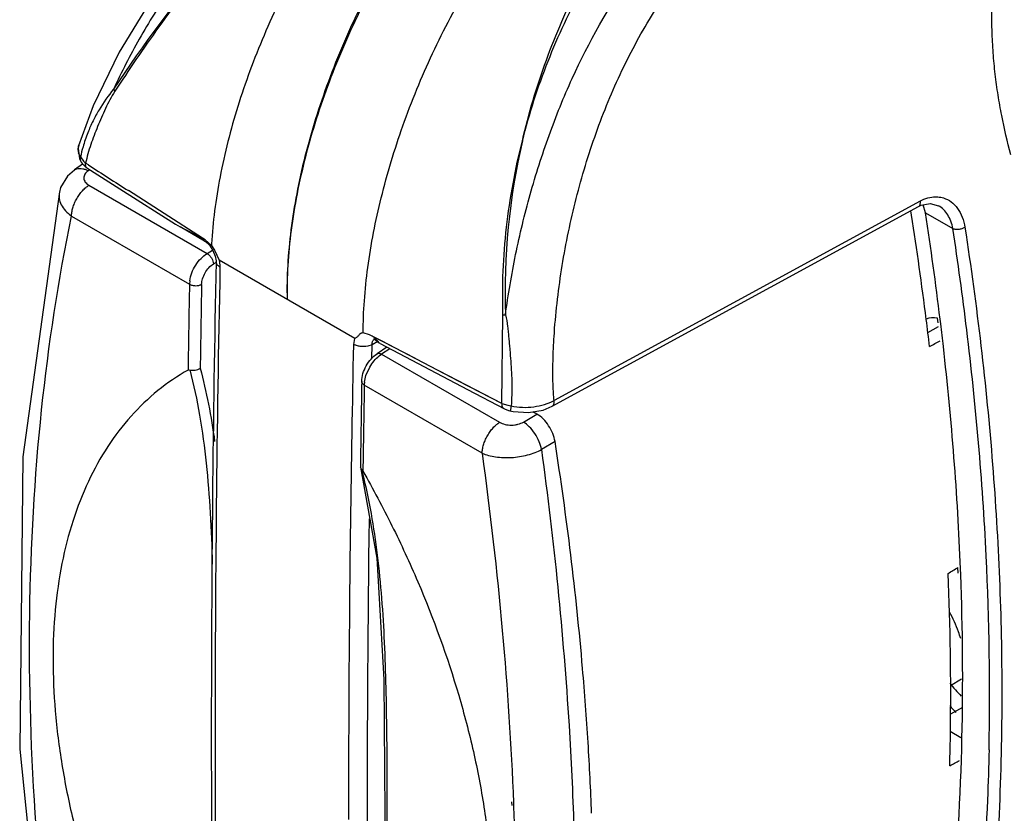
# Model space of a CAD drawing. Units: inches. Extents: x 0 to 17, y 0 to 11.
# Drawn here: x 14.2 to 14.5, y 7.8 to 8.1 of the extents above; entities that cross this region are included whole.
import ezdxf

# ---------------------------------------------------------------- set-up
doc = ezdxf.new("R2010")
doc.units = ezdxf.units.IN
doc.header["$LTSCALE"] = 0.935
doc.header["$MEASUREMENT"] = 0
doc.layers.get('0').update_dxf_attribs({"linetype": 'CONTINUOUS'})

msp = doc.modelspace()

# ---------------------------------------------------------------- linework, layer by layer
at = {"color": 7, "linetype": 'CONTINUOUS'}
for p, q in [((14.2522248351, 8.0405204298), (14.2526364864, 8.0398326781)), ((14.241146639, 8.0225738689), (14.241158992, 8.0226187471)), ((14.2409807483, 8.0212098979), (14.2411464616, 8.0225730054)), ((14.2417108587, 8.0190304165), (14.2411129109, 8.0202842366)), ((14.242413534, 8.0167163199), (14.2397907958, 8.0148999553)), ((14.2414274261, 8.018409377), (14.2419529249, 8.017381428)), ((14.241719907, 8.0190303412), (14.2426767099, 8.0177090115)), ((14.2419529249, 8.017381428), (14.241954749, 8.0173784511)), ((14.2419531295, 8.0173810932), (14.2422530351, 8.0169420519)), ((14.2422530351, 8.0169420519), (14.2436899876, 8.0156165328)), ((14.2426767099, 8.0177090115), (14.2433523266, 8.0170890376)), ((14.2442627568, 8.0165039834), (14.243353241, 8.0170893634)), ((14.2434407663, 8.0150217627), (14.2441924199, 8.014675036)), ((14.2436897313, 8.0156166074), (14.2436110287, 8.0156801666)), ((14.2436911148, 8.0156158125), (14.2541904456, 8.0089352699)), ((14.2446603114, 8.0149991295), (14.24419235, 8.0146750708)), ((14.2350449286, 8.0079512034), (14.2350391955, 8.0079231002)), ((14.2444220308, 8.0100770963), (14.2818432368, 7.988472272)), ((14.2541904456, 8.0089352699), (14.2718408574, 7.9977400666)), ((14.2682456739, 8.0010985982), (14.2569181927, 8.0083606825)), ((14.5077712225, 8.005070147), (14.3917519417, 7.9418242596)), ((14.5093992015, 8.0013369932), (14.508721189, 8.0039085421)), ((14.2803698074, 7.99328411), (14.2682456739, 8.0010985982)), ((14.3912009227, 7.9400572429), (14.5072201803, 8.0033031176)), ((14.5049519619, 8.0006202375), (14.5047376744, 8.0019498227)), ((14.504985722, 8.0006085399), (14.5047758492, 8.0019366718)), ((14.5072201803, 8.0033031176), (14.5072235896, 8.0033049857)), ((14.5072227832, 8.0033046076), (14.5080811219, 8.0037188682)), ((14.5093992015, 8.0013369932), (14.5180988366, 7.996314331)), ((14.2388950706, 8.0003014228), (14.2762469447, 7.9787366299)), ((14.2718450926, 7.9977385002), (14.2733158175, 7.9968492098)), ((14.2810556642, 7.9923806727), (14.2733144726, 7.9968499856)), ((14.2733179007, 7.9968479377), (14.2803651608, 7.993280805)), ((14.2812729006, 7.9927441909), (14.2803698074, 7.99328411)), ((14.2832298507, 7.9910271042), (14.2812729006, 7.9927441909)), ((14.2832447366, 7.9914715785), (14.2832298507, 7.9910271042)), ((14.2818432368, 7.988472272), (14.2835927086, 7.9895473609)), ((14.2832293821, 7.9910267212), (14.2841805639, 7.9895451606)), ((14.2841805639, 7.9895451606), (14.2856841535, 7.9862955196)), ((14.2837980948, 7.9855929109), (14.2838553881, 7.9851457665)), ((14.2838553949, 7.9851456226), (14.2847724339, 7.9857114659)), ((14.328615778, 7.9615104039), (14.2856841007, 7.9862954919)), ((14.2856841007, 7.9862954919), (14.285886763, 7.9847646955)), ((14.285886763, 7.9847646955), (14.2859206211, 7.9840317622)), ((14.2763351145, 7.9797974446), (14.2762477829, 7.9787361469)), ((14.3752189894, 7.9409542275), (14.3755665135, 7.9690038056)), ((14.513424136, 7.9664646086), (14.5132534067, 7.9679438219)), ((14.5142461166, 7.9661320378), (14.5140660477, 7.967616864)), ((14.5101574995, 7.9634052621), (14.5135584807, 7.9653006338)), ((14.3283129589, 7.9596355427), (14.328615778, 7.9615104039)), ((14.3332452331, 7.9627141694), (14.3312724665, 7.9632900311)), ((14.3341696363, 7.9622394263), (14.3332452331, 7.9627141694)), ((14.3359099538, 7.9605486063), (14.334103338, 7.9595592281)), ((14.3350655384, 7.9615842064), (14.33416907, 7.9622391117)), ((14.3370871048, 7.9607334671), (14.3341693766, 7.9622511169)), ((14.3478393218, 7.9551334345), (14.3341696363, 7.9622394263)), ((14.3347503732, 7.9612684115), (14.3349657266, 7.9614446388)), ((14.3364590905, 7.9600570364), (14.3350655384, 7.9615842064)), ((14.3615192541, 7.9480367732), (14.3370871048, 7.9607334671)), ((14.334103383, 7.959559358), (14.3327598408, 7.9590898007)), ((14.334014312, 7.9552337811), (14.334103338, 7.9595592281)), ((14.3340434999, 7.9552492827), (14.334103338, 7.9595592281)), ((14.338816832, 7.9587561318), (14.3356795443, 7.9566872085)), ((14.3366560193, 7.9598931358), (14.3364590895, 7.9600570368)), ((14.3366558971, 7.9598932001), (14.3643212603, 7.9453478154)), ((14.3396910801, 7.9582961087), (14.3370917287, 7.956575013)), ((14.3363257288, 7.9560141468), (14.3370920028, 7.9565748585)), ((14.3370917287, 7.956575013), (14.3745129352, 7.9349701906)), ((14.2757917861, 7.9515251999), (14.2763666666, 7.9515779581)), ((14.3321694332, 7.9497848545), (14.3333647061, 7.9524636013)), ((14.37521792, 7.9409446152), (14.3554833173, 7.9511674958)), ((14.3316966274, 7.9476753077), (14.3321694332, 7.9497848545)), ((14.3752198193, 7.9409546041), (14.3615192541, 7.9480367732)), ((14.3689859177, 7.9251945551), (14.3316320746, 7.9467604872)), ((14.3643212603, 7.9453478154), (14.3760164031, 7.9392206493)), ((14.3907407199, 7.9413440913), (14.3917514918, 7.9418262558)), ((14.3752189548, 7.9409542117), (14.3771240009, 7.9403808447)), ((14.3771240009, 7.9403808447), (14.3781835735, 7.9401865427)), ((14.377703238, 7.9385913218), (14.3788422087, 7.9383578284)), ((14.3777038849, 7.9385898815), (14.3778721039, 7.938694394)), ((14.3836437546, 7.9380706024), (14.3882892442, 7.9388578379)), ((14.3882892442, 7.9388578379), (14.3912044377, 7.9400593555)), ((14.3887142164, 7.9406144174), (14.3907407199, 7.9413440913)), ((14.3788422087, 7.9383578284), (14.3836437546, 7.9380706024)), ((14.3820918121, 7.9350599556), (14.3863487197, 7.93756188)), ((14.3863487196, 7.9375618799), (14.3850537184, 7.9383095381)), ((14.3920638059, 7.928840783), (14.3878072205, 7.926339205)), ((14.3307641772, 7.9201720335), (14.3304365694, 7.9207435079)), ((14.3307641497, 7.9201720202), (14.3310453694, 7.9197906633)), ((14.3310453694, 7.9197906633), (14.3311961016, 7.9195379759)), ((14.3312172714, 7.9210402837), (14.3311962074, 7.9195380356)), ((14.5197529551, 7.8871838745), (14.5196941344, 7.8889864692)), ((14.5205867996, 7.886745097), (14.5205170447, 7.8885557562)), ((14.5208488755, 7.8535987387), (14.5173645814, 7.8515156366)), ((14.5211414945, 7.8446312527), (14.5173595422, 7.8424746386)), ((14.5172807468, 7.8370707468), (14.5206112433, 7.8351479122)), ((14.378321549, 7.8147205813), (14.3783313778, 7.8135652709)), ((14.3788980803, 7.8143463471), (14.3789438125, 7.8131664255))]:
    msp.add_line(p, q, dxfattribs=at)
for points in [[(14.345867385, 8.1557811), (14.3273643788, 8.1409848072), (14.3063898107, 8.1213871431), (14.2859401452, 8.0988562424), (14.2672719282, 8.0740942166), (14.2539507416, 8.0522738686), (14.2457140002, 8.0352658759), (14.241146639, 8.0225738689)], [(14.2411597714, 8.0226198411), (14.2409875646, 8.0218053121), (14.2414274261, 8.018409377)], [(14.2397906113, 8.0148995778), (14.2375978172, 8.0129663538), (14.2354340708, 8.0093402642), (14.2350392256, 8.0079231972)], [(14.2350449286, 8.0079512034), (14.2234976849, 7.9240076199), (14.2224731149, 7.8314587193), (14.2321711956, 7.7368773582)], [(14.5080811219, 8.0037188682), (14.5109453944, 8.0043120219), (14.5135388901, 8.0035972213)], [(14.2810584337, 7.992378876), (14.2814532056, 7.9921182716), (14.2825720443, 7.9910518643), (14.2836763884, 7.9894240132), (14.2844207788, 7.9876174649), (14.2846836802, 7.9861265494), (14.2846875107, 7.9858493143)], [(14.3346027621, 7.9613805487), (14.3346765926, 7.9613630186), (14.3353255507, 7.9610420825), (14.3363313087, 7.9601928098), (14.3364590906, 7.9600570363)], [(14.3760124218, 7.9392227445), (14.3773111878, 7.9386956266), (14.3777018243, 7.9385916557)], [(14.3304365556, 7.9207430794), (14.3355800878, 7.8919041987), (14.337840661, 7.8534819932), (14.3381591608, 7.8109968926), (14.3378939108, 7.7676206145), (14.3356736657, 7.7255274609), (14.3304721522, 7.6898460704)]]:
    msp.add_lwpolyline(points, dxfattribs=at)
for centre, radius, start, end in [((14.6341455964, 7.7877682013), 0.4579845476, 140.1389287836, 146.5035410607), ((14.2930888547, 8.0074454349), 0.0526700336, 158.5868667659, 163.715366351), ((14.5890567946, 7.9761730404), 0.21281161, 166.9678125311, 181.932761748), ((14.2451357336, 8.0213236501), 0.0041565421, 181.568210584, 188.948509232), ((14.2448875658, 8.0212881425), 0.0039058733, 189.0002370123, 194.8935908963), ((14.2915864152, 8.0078677306), 0.0511094579, 163.6974919271, 167.3844885571), ((17.8182622156, 13.557616311), 6.5937401586, 237.1781118335, 237.308882722), ((14.5136982094, 7.9942061218), 0.0123739256, 116.9706279195, 118.6187844292), ((13.4615557082, 7.8391330565), 1.0603235843, 6.9598708605, 8.7994229306), ((13.4378361707, 7.8324283267), 1.0803206695, 7.1861685801, 8.9560155465), ((13.4416293721, 7.8321292572), 1.0889183838, 6.9680740126, 8.672022807), ((21.6633031426, 7.8362450413), 7.3801318755, 178.8384605663, 181.1621237127), ((21.5328941987, 7.8345682556), 7.2485147013, 178.8184841398, 181.2034942775), ((20.5824123983, 7.8607950847), 6.3072682625, 178.9285461843, 179.1757377776), ((22.1331526259, 7.8319060505), 7.8544186881, 178.929358565, 179.123343325), ((14.3763950338, 8.0113758958), 0.0423801896, 268.8798128474, 269.9561210725), ((13.4685934603, 7.8363600215), 1.0493131516, 6.708336194, 7.1832600369), ((13.4930300384, 7.8430237419), 1.0286097078, 6.47364625, 6.8738753125), ((13.5292891398, 7.8426427436), 1.0006306423, 2.8641455956, 6.9794528161), ((14.3357921369, 7.9602241149), 0.0014739852, 118.6528391546, 124.1017218737), ((13.5692855357, 7.850578084), 0.9519893314, 2.2863049269, 6.5393290991), ((22.4754642776, 7.805171628), 8.1458898121, 178.9961468264, 179.1849003392), ((21.5346647608, 7.8161148255), 7.2042116213, 178.9609319079, 179.1654883568), ((14.340082643, 7.9466125867), 0.0084518626, 176.4435134983, 178.9973205352), ((14.3406820697, 7.9465765804), 0.0090523684, 173.0285607183, 176.4514061375), ((14.3824265955, 7.9586101244), 0.0189059557, 257.0305672167, 267.9238211118), ((13.2245645047, 7.7657181532), 1.1743163124, 3.5718915079, 7.8622975248), ((14.3315469118, 7.9210376381), 0.0011484429, 179.2541358498, 194.8601857905), ((21.3814196277, 7.8095187068), 7.0488980195, 179.2289474526, 180.8100573692), ((13.6449492858, 7.8491920259), 0.8847880502, 358.8372815927, 2.8148140716), ((13.6473299396, 7.8485542467), 0.8700863495, 359.2414577171, 2.5377624215), ((13.6745514994, 7.8543285041), 0.8466561077, 358.6864956978, 2.1942652235), ((14.8171527967, 8.1104914022), 0.3958282764, 220.7057154993, 221.5049392652), ((14.7987951346, 8.0981925024), 0.3786061289, 221.9299951766, 222.3656848874), ((13.334897116, 7.7728449104), 1.0637540554, 1.8259971963, 3.5590135363), ((13.6940014384, 7.8481030674), 0.8234129845, 358.4710090269, 359.2298561645), ((13.4637881329, 7.7755453779), 0.9405347454, 2.8477004391, 3.5349882725), ((13.483002665, 7.7764814896), 0.9212974338, 2.1530844853, 2.8489222948)]:
    msp.add_arc(centre, radius, start, end, dxfattribs=at)
for centre, major_axis, ratio, start_param, end_param in [((14.5162275485, 7.9555596584), (-0.0068738674, 0.0119096915), 0.5773560616, -0.4739936499, -0.0374594013), ((-3.532079419, -1.3750651285), (45.408473001, 25.294880487), 0.0130866692, -1.1694764922, -1.1693960493), ((-13.1122364987, -7.8694369821), (50.1984065941, 29.9869037537), 0.0130869229, -0.995800383, -0.9957256741), ((-12.0725295288, -6.26279556), (49.6787472291, 27.673645266), 0.0130866692, -1.0133207197, -1.0132476659)]:
    msp.add_ellipse(centre, major_axis=major_axis, ratio=ratio, start_param=start_param, end_param=end_param, dxfattribs=at)
for points, knots in [([(14.3471311635, 8.1543713065), (14.3423535939, 8.1507229087), (14.3328310364, 8.142998415), (14.3213954632, 8.1326263572), (14.3123803882, 8.1237938288), (14.3057061892, 8.1169069123), (14.2991997213, 8.1098108732), (14.2928860649, 8.1025343713), (14.2867803285, 8.0951120727), (14.2809052446, 8.0875677461), (14.2752964759, 8.0799117543), (14.2682637813, 8.0696385854), (14.2602852707, 8.0566602238), (14.2547130321, 8.0459144983), (14.2522248095, 8.0405202015)], [0, 0, 0, 0, 0.1206089594, 0.245859787, 0.3096046203, 0.3738062511, 0.4382526843, 0.5027416246, 0.5670717743, 0.6310614695, 0.6945674629, 0.7574571013, 0.8808117113, 1, 1, 1, 1]), ([(14.3723614073, 8.1553118853), (14.3662818492, 8.1503270289), (14.3544735381, 8.1394710006), (14.3410216167, 8.1244313382), (14.3309012389, 8.1114494876), (14.3236675263, 8.101259739), (14.3168909102, 8.0907216797), (14.3085746426, 8.0763395118), (14.3013464727, 8.0614999327), (14.2953295826, 8.0463750793), (14.2902769721, 8.0315429748), (14.286471524, 8.0167183068), (14.2841078107, 8.0020998961), (14.2834377937, 7.9949706999), (14.2832447366, 7.9914715785)], [0, 0, 0, 0, 0.1233343173, 0.2510967595, 0.3160798727, 0.3814881723, 0.4470650262, 0.5125513539, 0.6420425512, 0.7055257615, 0.7678144926, 0.8877843289, 0.9450238653, 1, 1, 1, 1]), ([(14.3906040125, 8.1477497477), (14.3845700918, 8.1423039444), (14.3728633601, 8.1305219125), (14.3568808989, 8.1109785625), (14.3424840274, 8.0895703997), (14.3300441044, 8.0668265712), (14.3199493822, 8.0433096882), (14.3136569978, 8.0233546749), (14.3101305787, 8.0075441278), (14.308291287, 7.9960494824), (14.3072498935, 7.9848663184), (14.3071013337, 7.9775184506), (14.3071782815, 7.9739239372)], [0, 0, 0, 0, 0.1231654893, 0.2511691546, 0.3820279666, 0.5135385444, 0.6434241811, 0.7692455772, 0.8299306984, 0.8887659645, 0.9455192602, 1, 1, 1, 1]), ([(14.3916186209, 8.147164179), (14.3855200603, 8.141760518), (14.3736862349, 8.1300620081), (14.3575421487, 8.1106089924), (14.342990044, 8.0892882021), (14.3304272963, 8.0666140847), (14.3202024527, 8.0431675196), (14.3138310865, 8.0232549218), (14.3102456746, 8.0074719115), (14.3083647798, 7.9959941548), (14.307288169, 7.9848343525), (14.3071157899, 7.9775043813), (14.3071811415, 7.9739219547)], [0, 0, 0, 0, 0.123476334, 0.2516371149, 0.3825366007, 0.5140811226, 0.6438786798, 0.7695736501, 0.8302246864, 0.8890232777, 0.9457030518, 1, 1, 1, 1]), ([(14.3312696598, 7.963291429), (14.3312870592, 7.9666728719), (14.3315734212, 7.9735926497), (14.3330825965, 7.9879289459), (14.33672756, 8.0065873855), (14.3436067035, 8.0293042639), (14.3529933224, 8.052163853), (14.3647729251, 8.0745134327), (14.3785606648, 8.0957966074), (14.3939717542, 8.1154404582), (14.405350019, 8.1273525485), (14.4112510841, 8.1328596525)], [0, 0, 0, 0, 0.0528226121, 0.1080878139, 0.2250721118, 0.3491476651, 0.4783122864, 0.6104950275, 0.7432342108, 0.8739125629, 1, 1, 1, 1]), ([(14.5364507097, 8.0197468616), (14.5353669037, 8.0238628737), (14.533891575, 8.0301389496), (14.5323677885, 8.0386734666), (14.5314688543, 8.0452917898), (14.5308405485, 8.0520580755), (14.5303654256, 8.0613082524), (14.530481204, 8.0731022817), (14.5316338288, 8.0849585038), (14.5332551296, 8.094446459), (14.5348462741, 8.1015289163), (14.5368168859, 8.108513006), (14.5399295486, 8.1175707688), (14.5428675054, 8.1241348463), (14.5451844232, 8.1282760471)], [0, 0, 0, 0, 0.1146437091, 0.1735031297, 0.2334606982, 0.294489058, 0.3564815149, 0.482885845, 0.6117914142, 0.6768458567, 0.7420511575, 0.8072239821, 0.8721860231, 1, 1, 1, 1]), ([(14.3817228313, 8.0241624459), (14.3837239487, 8.032813354), (14.387537042, 8.0455604416), (14.3940393376, 8.061906632), (14.4013774634, 8.0773887224), (14.4101813891, 8.0917813901), (14.4201175751, 8.1048892269), (14.4254023327, 8.110938705), (14.4281150474, 8.1138161717)], [0, 0, 0, 0, 0.2609660919, 0.3897799731, 0.5168170525, 0.7641763088, 0.883774126, 1, 1, 1, 1]), ([(14.3817288272, 8.0241597165), (14.3839035656, 8.0327278607), (14.3892874566, 8.0494402962), (14.4003193216, 8.0729186306), (14.4137454148, 8.0940947597), (14.4242942251, 8.1066673587), (14.4298732469, 8.1123663841)], [0, 0, 0, 0, 0.2611532162, 0.5170598476, 0.7643893064, 1, 1, 1, 1]), ([(14.3763625727, 7.968995739), (14.3772235612, 7.9753897205), (14.3793771747, 7.9882055679), (14.3839778982, 8.007198956), (14.389922836, 8.0258743225), (14.3995681419, 8.0497181134), (14.4119745135, 8.0719163878), (14.4272597919, 8.0912541782), (14.4357570623, 8.0997110509), (14.4401970259, 8.1035437484)], [0, 0, 0, 0, 0.1274068574, 0.2563933459, 0.3856291192, 0.5140422418, 0.7640577023, 0.8841712106, 1, 1, 1, 1]), ([(14.3917496137, 7.9418253461), (14.3915977713, 7.9434221594), (14.3914101175, 7.9467108637), (14.3913625994, 7.9517244032), (14.3914769492, 7.9568756836), (14.3918325453, 7.9638683114), (14.3926193926, 7.9726968281), (14.3940556457, 7.9833268867), (14.3959704345, 7.9939662344), (14.3991525904, 8.0080727896), (14.4042763675, 8.0253574106), (14.4122872426, 8.0452051947), (14.4221486604, 8.0636782172), (14.4338226495, 8.080237294), (14.4429347837, 8.0899014698), (14.4477581221, 8.0942041958)], [0, 0, 0, 0, 0.0288043757, 0.059108793, 0.090019692, 0.1213174576, 0.1848291523, 0.24912038, 0.313883796, 0.3788903001, 0.5087417279, 0.6371360032, 0.7626240371, 0.8839290053, 1, 1, 1, 1]), ([(14.2825978283, 8.0813011295), (14.2797854942, 8.0778178946), (14.2743334026, 8.070866853), (14.2665821793, 8.0603827337), (14.2593686776, 8.0500702673), (14.2548175188, 8.0432145359), (14.252636719, 8.0398329186)], [0, 0, 0, 0, 0.2624088965, 0.5177268638, 0.7641443735, 1, 1, 1, 1]), ([(14.2526366474, 8.039832907), (14.2520582371, 8.0389791635), (14.2510091966, 8.0371806739), (14.2491759664, 8.0334536918), (14.2471256627, 8.0287153075), (14.2449247675, 8.0229822199), (14.2437714302, 8.0190719192), (14.2433523341, 8.0170890405)], [0, 0, 0, 0, 0.12548611, 0.2528088055, 0.5053422524, 0.7533812827, 1, 1, 1, 1]), ([(14.2522248095, 8.0405202015), (14.2505568163, 8.0384390609), (14.2482116881, 8.0351675572), (14.2456452679, 8.0304355739), (14.2445547942, 8.0279500221), (14.24405452, 8.0266747474)], [0, 0, 0, 0, 0.495957979, 0.7452620165, 1, 1, 1, 1]), ([(14.3755665663, 7.9690038204), (14.3754282039, 7.9736206108), (14.3754799765, 7.9828886401), (14.3765531515, 7.9967677929), (14.3785954135, 8.0105657703), (14.3805777055, 8.0196583816), (14.3817228309, 8.0241624444)], [0, 0, 0, 0, 0.2489060377, 0.4989523797, 0.7495586572, 1, 1, 1, 1]), ([(14.241719828, 8.0190303564), (14.2416241305, 8.0187762343), (14.241568535, 8.0181795225), (14.2417957155, 8.0176361876), (14.2419522092, 8.0173816651)], [0, 0, 0, 0, 0.4761187035, 1, 1, 1, 1]), ([(14.2436110287, 8.0156801666), (14.2435501969, 8.0157408605), (14.2434466243, 8.0159125698), (14.243361389, 8.0162344682), (14.2433270985, 8.0166375378), (14.2433383955, 8.0169317196), (14.2433522857, 8.0170890231)], [0, 0, 0, 0, 0.1757439649, 0.3992569024, 0.6770375655, 1, 1, 1, 1]), ([(14.2398014491, 8.014905546), (14.2400375338, 8.0150694279), (14.2405811786, 8.0153287205), (14.2414994216, 8.0154538248), (14.242475306, 8.0153505152), (14.2431191954, 8.0151487657), (14.2434407663, 8.0150217627)], [0, 0, 0, 0, 0.2278621954, 0.4681195334, 0.7258727656, 1, 1, 1, 1]), ([(14.24419235, 8.0146750708), (14.2439720548, 8.0145175934), (14.2435725138, 8.0141836104), (14.243101344, 8.0136008025), (14.2428187046, 8.0129672811), (14.2427684788, 8.0125235955), (14.2427798078, 8.0123113737)], [0, 0, 0, 0, 0.2833747005, 0.5419240996, 0.7776020046, 1, 1, 1, 1]), ([(14.2427798078, 8.0123113737), (14.2427912087, 8.0120978066), (14.2428895109, 8.011659196), (14.2432366236, 8.0110544293), (14.2437608379, 8.0105148799), (14.2441888437, 8.0102156422), (14.2444220308, 8.0100770963)], [0, 0, 0, 0, 0.2227333791, 0.4590220687, 0.7175203773, 1, 1, 1, 1]), ([(14.2350392007, 8.0079231057), (14.2349068398, 8.0072647579), (14.2348791964, 8.0058550272), (14.2355856779, 8.0037874882), (14.2369587911, 8.0018713431), (14.238199097, 8.0007960491), (14.2388950765, 8.000301426)], [0, 0, 0, 0, 0.2236373069, 0.4581657987, 0.7156456733, 1, 1, 1, 1]), ([(14.2388951134, 8.0003015284), (14.2389026223, 8.0007163739), (14.2389872483, 8.0015985303), (14.2392972438, 8.0029615443), (14.239812688, 8.004389233), (14.2405119723, 8.0058124773), (14.2413727984, 8.0071479179), (14.2423350343, 8.0083332155), (14.2433500918, 8.0093135042), (14.2440674809, 8.00985094), (14.2444220298, 8.0100770957)], [0, 0, 0, 0, 0.1071258818, 0.2279657695, 0.3600180154, 0.4981266995, 0.6365204666, 0.7693734387, 0.891422188, 1, 1, 1, 1]), ([(14.5072232082, 8.0033056848), (14.5073478919, 8.0033734558), (14.5075743114, 8.0035872408), (14.5077642309, 8.0040281217), (14.5078269505, 8.0045387142), (14.5077988142, 8.0048921975), (14.5077709991, 8.0050702223)], [0, 0, 0, 0, 0.2177978054, 0.4588304664, 0.7234631429, 1, 1, 1, 1]), ([(14.5080862175, 8.0052342486), (14.5083605972, 8.0053738567), (14.509436676, 8.0058714915), (14.5105933162, 8.0062027505), (14.5114627602, 8.0063230677)], [0, 0, 0, 0, 0.2596651327, 1, 1, 1, 1]), ([(14.5114627602, 8.0063230677), (14.5120816113, 8.0064087069), (14.5133221079, 8.0064535795), (14.5145433701, 8.0062239871), (14.515122182, 8.0060444453)], [0, 0, 0, 0, 0.5076091254, 1, 1, 1, 1]), ([(14.515122182, 8.0060444453), (14.5159969637, 8.0057730967), (14.5177011927, 8.0048950866), (14.5197491947, 8.0027648052), (14.5212098983, 7.9999677951), (14.5217430078, 7.9978533444), (14.5219183552, 7.9967413859)], [0, 0, 0, 0, 0.2268962089, 0.4643286135, 0.7211302571, 1, 1, 1, 1]), ([(14.5180988366, 7.9963143312), (14.5179513695, 7.9971075118), (14.5175481369, 7.9986276832), (14.5165622414, 8.0006949666), (14.5152313759, 8.0023974217), (14.5141234185, 8.0032591265), (14.5135393337, 8.0035963746)], [0, 0, 0, 0, 0.2735412031, 0.5303153339, 0.7713214748, 1, 1, 1, 1]), ([(14.2354351431, 7.7372807304), (14.2319623383, 7.7603671811), (14.2268180294, 7.8059558573), (14.2246874085, 7.8734092317), (14.2283401645, 7.9381445053), (14.2347260966, 7.9800183509), (14.2389227403, 8.0002790604)], [0, 0, 0, 0, 0.2649983049, 0.5201419522, 0.7651428215, 1, 1, 1, 1]), ([(14.5180985145, 7.9963141465), (14.5182174995, 7.9962720105), (14.5184854526, 7.9962029749), (14.519100747, 7.9961159495), (14.5199685533, 7.9961242444), (14.5208391466, 7.996305201), (14.5214919553, 7.9965309232), (14.5217861294, 7.9966671991), (14.5219182459, 7.9967414254)], [0, 0, 0, 0, 0.0962876194, 0.2102585323, 0.4734942286, 0.7534803717, 0.8844020098, 1, 1, 1, 1]), ([(14.5219183552, 7.9967413859), (14.5257245677, 7.9718067327), (14.5315162663, 7.9227096999), (14.53360025, 7.8733040175), (14.53360025, 7.8491369274)], [0, 0, 0, 0, 0.5106942937, 1, 1, 1, 1]), ([(14.2803520609, 7.9932881311), (14.2804177463, 7.9930989593), (14.2806011506, 7.9927479231), (14.2808967715, 7.9924802247), (14.281058553, 7.9923842556)], [0, 0, 0, 0, 0.5156384642, 1, 1, 1, 1]), ([(14.2763351145, 7.9797974446), (14.2764560593, 7.9806502853), (14.2769349963, 7.9823814234), (14.278158233, 7.984788627), (14.2797955515, 7.9868976622), (14.2811380688, 7.9880321059), (14.2818432364, 7.9884722718)], [0, 0, 0, 0, 0.2449914209, 0.5058319626, 0.7635711009, 1, 1, 1, 1]), ([(14.2818432368, 7.988472272), (14.2820794159, 7.988330829), (14.2825341996, 7.9879575312), (14.2831041453, 7.9872629827), (14.2835491207, 7.9864610103), (14.2837401752, 7.9858806626), (14.2837980948, 7.9855929109)], [0, 0, 0, 0, 0.2318090988, 0.4899132578, 0.7528412283, 1, 1, 1, 1]), ([(14.285922858, 7.9841483188), (14.285747768, 7.9842474614), (14.2854208783, 7.9844664421), (14.2850149189, 7.9848701972), (14.284747596, 7.9853385497), (14.2846840871, 7.9856834106), (14.2846875349, 7.9858487249)], [0, 0, 0, 0, 0.2745511871, 0.5340946434, 0.7743804116, 1, 1, 1, 1]), ([(14.2801051802, 7.9786668903), (14.2801256405, 7.9792767114), (14.2803526168, 7.9805567336), (14.2811630566, 7.9823568367), (14.2823279164, 7.9839639143), (14.2833314169, 7.9848121472), (14.2838553949, 7.9851456226)], [0, 0, 0, 0, 0.2365093948, 0.4970968542, 0.7592537311, 1, 1, 1, 1]), ([(14.2762431543, 7.9787388367), (14.2765158485, 7.9785799881), (14.2771499531, 7.9783454016), (14.2781651748, 7.9782168957), (14.2791844617, 7.9783073105), (14.2798267782, 7.978518079), (14.2801051749, 7.9786666097)], [0, 0, 0, 0, 0.2369714131, 0.5000343985, 0.763062906, 1, 1, 1, 1]), ([(14.3763625777, 7.9689957185), (14.3766652694, 7.9677876665), (14.3769665804, 7.9659398085), (14.377234225, 7.9634710125), (14.3774151308, 7.9616266838), (14.3775815159, 7.9597906667), (14.3777857878, 7.9573580424), (14.37801917, 7.9543348228), (14.3782704271, 7.9507303326), (14.3784075102, 7.9471602414), (14.3783829893, 7.9436464488), (14.3782662047, 7.9413280616), (14.3781820483, 7.9401846795)], [0, 0, 0, 0, 0.1291457152, 0.1935281127, 0.257586567, 0.3212989897, 0.384703374, 0.5107307639, 0.6357355131, 0.7593729533, 0.8811122813, 1, 1, 1, 1]), ([(14.3312757073, 7.963291839), (14.331135687, 7.9632846052), (14.3308611697, 7.9632468569), (14.3305374379, 7.9631251477), (14.3303108968, 7.9629787351), (14.3301073092, 7.9627987951), (14.3298860162, 7.9625378004), (14.3296292814, 7.9622208494), (14.3293277822, 7.9619531739), (14.3290005501, 7.9617329271), (14.3287751812, 7.961601463), (14.3286627746, 7.9615361595)], [0, 0, 0, 0, 0.1301457991, 0.2554584446, 0.3173141795, 0.3796201838, 0.5069170817, 0.6343651881, 0.7578432572, 0.8793294774, 1, 1, 1, 1]), ([(14.3341034299, 7.959559309), (14.3341147934, 7.9598929419), (14.3342171002, 7.9605156866), (14.3345456244, 7.9610683662), (14.3347503732, 7.9612684115)], [0, 0, 0, 0, 0.5383616259, 1, 1, 1, 1]), ([(14.3267420352, 7.8091853943), (14.3267420352, 7.8216689241), (14.3268248136, 7.8529477867), (14.3272715658, 7.9030999012), (14.3279151543, 7.9407649662), (14.3283129589, 7.9596355427)], [0, 0, 0, 0, 0.2489059632, 0.6236607217, 1, 1, 1, 1]), ([(14.3327598408, 7.9590898007), (14.3319659198, 7.9589242491), (14.3307395383, 7.9588943874), (14.3292517419, 7.9592278815), (14.3285944291, 7.9595110776), (14.3283133263, 7.9596744379)], [0, 0, 0, 0, 0.533391933, 0.7861668036, 1, 1, 1, 1]), ([(14.3308247862, 7.9478847227), (14.3308395396, 7.9487272019), (14.3311341587, 7.9504555906), (14.332159918, 7.9528840144), (14.3336689716, 7.9550479741), (14.3349744239, 7.9562221976), (14.3356796049, 7.956687152)], [0, 0, 0, 0, 0.2433744902, 0.4995764449, 0.7560307998, 1, 1, 1, 1]), ([(14.3333647061, 7.9524636013), (14.3337629135, 7.9531539096), (14.3346467441, 7.9544336262), (14.3357430625, 7.955541245), (14.3363257288, 7.9560141468)], [0, 0, 0, 0, 0.515027066, 1, 1, 1, 1]), ([(14.3356793874, 7.9566875287), (14.3357673431, 7.956745522), (14.3359759191, 7.9568320699), (14.3363305178, 7.9568469434), (14.3367132971, 7.9567598411), (14.3369649597, 7.9566455655), (14.3370917287, 7.956575013)], [0, 0, 0, 0, 0.2130050883, 0.4448130456, 0.7066775276, 1, 1, 1, 1]), ([(14.2757967993, 7.9515288818), (14.2724500342, 7.9496246111), (14.2660063265, 7.9452168845), (14.2574398192, 7.9370265027), (14.250034661, 7.9273093091), (14.2438847923, 7.9161617354), (14.2390436073, 7.9036988985), (14.2355572325, 7.890039636), (14.2334686088, 7.8753179329), (14.2330289983, 7.8651493098), (14.2330285901, 7.8599362357)], [0, 0, 0, 0, 0.1090841946, 0.2199970605, 0.33439301, 0.4538350526, 0.579489176, 0.7121454364, 0.8523178968, 1, 1, 1, 1]), ([(14.2763662615, 7.9515780976), (14.2776196342, 7.9468368141), (14.2796943293, 7.9370270084), (14.2817248808, 7.9218667475), (14.2829335744, 7.9061233638), (14.2833373122, 7.8954529686), (14.2834771749, 7.8900531066)], [0, 0, 0, 0, 0.2370554958, 0.4839338582, 0.7388955078, 1, 1, 1, 1]), ([(14.2763666826, 7.9515779786), (14.2766354673, 7.9514971485), (14.2772103419, 7.9514048711), (14.27808312, 7.9514483814), (14.2789207515, 7.9516653253), (14.2794300145, 7.9519228586), (14.2796533058, 7.9520782512)], [0, 0, 0, 0, 0.2461523943, 0.5052200282, 0.7614208922, 1, 1, 1, 1]), ([(14.2796533058, 7.9520782511), (14.2806654012, 7.9483276835), (14.2824223291, 7.9406177394), (14.2836921786, 7.932816268), (14.2842388494, 7.9288384911)], [0, 0, 0, 0, 0.4917441792, 1, 1, 1, 1]), ([(14.331632144, 7.9467605251), (14.3315105844, 7.9468304772), (14.3312901436, 7.9469826539), (14.3310260843, 7.9472581743), (14.3308587179, 7.9475622869), (14.3308226212, 7.9477808726), (14.3308244399, 7.9478847803)], [0, 0, 0, 0, 0.2907468122, 0.5516715464, 0.784559867, 1, 1, 1, 1]), ([(14.3912049099, 7.9400604338), (14.3913292695, 7.9401282219), (14.391555113, 7.9403418319), (14.391744914, 7.9407821536), (14.3918077094, 7.9412926247), (14.3917796081, 7.9416461751), (14.3917517892, 7.9418243212)], [0, 0, 0, 0, 0.2175066199, 0.4584012973, 0.7231088535, 1, 1, 1, 1]), ([(14.3752189535, 7.9409542109), (14.3751910088, 7.940773855), (14.3751786755, 7.9404166972), (14.3753139844, 7.9399100038), (14.3756023182, 7.939495177), (14.3758694097, 7.9392980325), (14.376013415, 7.939221955)], [0, 0, 0, 0, 0.2691008121, 0.5197099265, 0.7598606957, 1, 1, 1, 1]), ([(14.3778721039, 7.938694394), (14.3779976072, 7.9388397435), (14.3781253009, 7.9391742305), (14.3781804521, 7.9396855849), (14.3781857061, 7.9400107617), (14.3781835093, 7.9401864608)], [0, 0, 0, 0, 0.3719937841, 0.6596246033, 1, 1, 1, 1]), ([(14.3817416663, 7.9397165797), (14.3829393977, 7.9396743953), (14.3852966923, 7.9398220517), (14.3876094675, 7.9402887907), (14.3887142164, 7.9406144174)], [0, 0, 0, 0, 0.5099427251, 1, 1, 1, 1]), ([(14.3920636658, 7.9288414599), (14.3919271068, 7.9297174739), (14.3914134368, 7.9314869222), (14.3901336256, 7.933929819), (14.3884453389, 7.9360378306), (14.3870670151, 7.9371471892), (14.3863487196, 7.9375618799)], [0, 0, 0, 0, 0.2482679397, 0.5109160822, 0.7677456979, 1, 1, 1, 1]), ([(14.368986097, 7.9251946489), (14.3689936056, 7.9256094924), (14.3690782297, 7.9264916445), (14.3693882195, 7.9278546518), (14.3699036546, 7.929282334), (14.3706029273, 7.9307055726), (14.3714637401, 7.9320410096), (14.3724259623, 7.9332263059), (14.3734410067, 7.9342065959), (14.3741583876, 7.9347440341), (14.3745129328, 7.9349701913)], [0, 0, 0, 0, 0.1071260158, 0.2279659607, 0.3600181841, 0.498126794, 0.6365204799, 0.769373395, 0.8914221415, 1, 1, 1, 1]), ([(14.3745129352, 7.9349701906), (14.3750502523, 7.9346721745), (14.3762805039, 7.9342138334), (14.377930595, 7.9340424205), (14.3793015044, 7.9341373555), (14.3806087433, 7.9343849904), (14.3815391101, 7.9347416265), (14.3820918121, 7.9350599556)], [0, 0, 0, 0, 0.2342054411, 0.4934269417, 0.6261866583, 0.7568789832, 1, 1, 1, 1]), ([(14.3878064625, 7.9263389785), (14.3876395816, 7.9271907275), (14.3870728794, 7.9289559604), (14.3857523658, 7.9314121983), (14.3840725091, 7.9335257022), (14.3827503897, 7.9346438084), (14.3820918157, 7.9350599577)], [0, 0, 0, 0, 0.2442496451, 0.5176076022, 0.7807694186, 1, 1, 1, 1]), ([(14.3689859135, 7.9251945624), (14.3696302116, 7.9249082977), (14.3710357404, 7.9244277879), (14.3741377708, 7.9238006749), (14.378339515, 7.9236655525), (14.3825357078, 7.9243191579), (14.3856869569, 7.9253240306), (14.3871353912, 7.9259761007), (14.387807495, 7.926338669)], [0, 0, 0, 0, 0.1091181356, 0.2288539386, 0.4888899851, 0.7549484933, 0.8818074145, 1, 1, 1, 1]), ([(14.4025333533, 7.833536916), (14.4020504161, 7.8413583867), (14.3996862182, 7.8732384105), (14.3957829455, 7.9050003284), (14.3920636658, 7.9288414599)], [0, 0, 0, 0, 0.2451479647, 1, 1, 1, 1]), ([(14.3689583095, 7.9252041532), (14.3715245295, 7.906520453), (14.3757459251, 7.8696344397), (14.3781807763, 7.8325848854), (14.3788980803, 7.8143463471)], [0, 0, 0, 0, 0.5081709234, 1, 1, 1, 1]), ([(14.3309834503, 7.6897763252), (14.3330521903, 7.7000439326), (14.336135262, 7.7203545955), (14.3382798935, 7.7505844426), (14.338890681, 7.7800909612), (14.3389513432, 7.8092389064), (14.3388696455, 7.838168653), (14.338349337, 7.8620802409), (14.3371666251, 7.8808467849), (14.3357781648, 7.8944492749), (14.3337522945, 7.9075576622), (14.3318639096, 7.9160518423), (14.3307644243, 7.9201717667)], [0, 0, 0, 0, 0.1357612007, 0.2658405438, 0.3925694593, 0.5182336306, 0.6436495583, 0.7675622421, 0.8281605153, 0.8873368469, 0.944729415, 1, 1, 1, 1]), ([(14.3311962074, 7.9195380356), (14.33442411, 7.913846243), (14.3405501546, 7.9023087943), (14.3513660214, 7.8788827419), (14.3600596282, 7.8549331456), (14.3663377594, 7.8308671189), (14.3697126604, 7.813319505), (14.3717645462, 7.7962498277), (14.3722499342, 7.7850293847), (14.3722500996, 7.7795494158)], [0, 0, 0, 0, 0.1331882092, 0.2657147897, 0.5250307268, 0.6503398175, 0.7716930076, 0.888457199, 1, 1, 1, 1]), ([(14.5205957312, 7.8664696926), (14.52036947, 7.8671813384), (14.519381884, 7.8700561491), (14.5181370769, 7.8728414754), (14.517074444, 7.8748727438)], [0, 0, 0, 0, 0.2457073701, 1, 1, 1, 1]), ([(14.2330285901, 7.8599362357), (14.2330281618, 7.854466152), (14.2335340347, 7.8432740932), (14.2356807865, 7.8262680546), (14.2392106339, 7.8088200378), (14.2457698107, 7.7849265382), (14.2548341115, 7.7612015075), (14.2660567715, 7.7380424526), (14.2723942231, 7.7266449163), (14.2757277025, 7.7210231506)], [0, 0, 0, 0, 0.111674372, 0.2283993801, 0.3496216544, 0.474776239, 0.7339427753, 0.8665690639, 1, 1, 1, 1]), ([(14.53360025, 7.8491369274), (14.53360025, 7.8236303186), (14.5313949832, 7.77401589), (14.5241350523, 7.7248552769), (14.5192135437, 7.7012899616)], [0, 0, 0, 0, 0.514449886, 1, 1, 1, 1]), ([(14.5157693861, 7.7616896612), (14.516497352, 7.7676371906), (14.5191518074, 7.7919721689), (14.5205563098, 7.816439715), (14.5209851349, 7.8349206342)], [0, 0, 0, 0, 0.2447896697, 1, 1, 1, 1]), ([(14.529555157, 7.8312380203), (14.5294424695, 7.8259618123), (14.5288001182, 7.8052225508), (14.5273477161, 7.7845065183), (14.5257657641, 7.769116054)], [0, 0, 0, 0, 0.2543457655, 1, 1, 1, 1]), ([(14.3789438125, 7.8131664255), (14.3799849186, 7.7859037134), (14.3799386073, 7.7455608522), (14.3761813267, 7.6928638951), (14.3731076308, 7.6675014164), (14.3712609552, 7.6550962876)], [0, 0, 0, 0, 0.5165541989, 0.7625395896, 1, 1, 1, 1])]:
    msp.add_open_spline(points, degree=3, knots=knots, dxfattribs=at)

doc.saveas('drawing.dxf')
